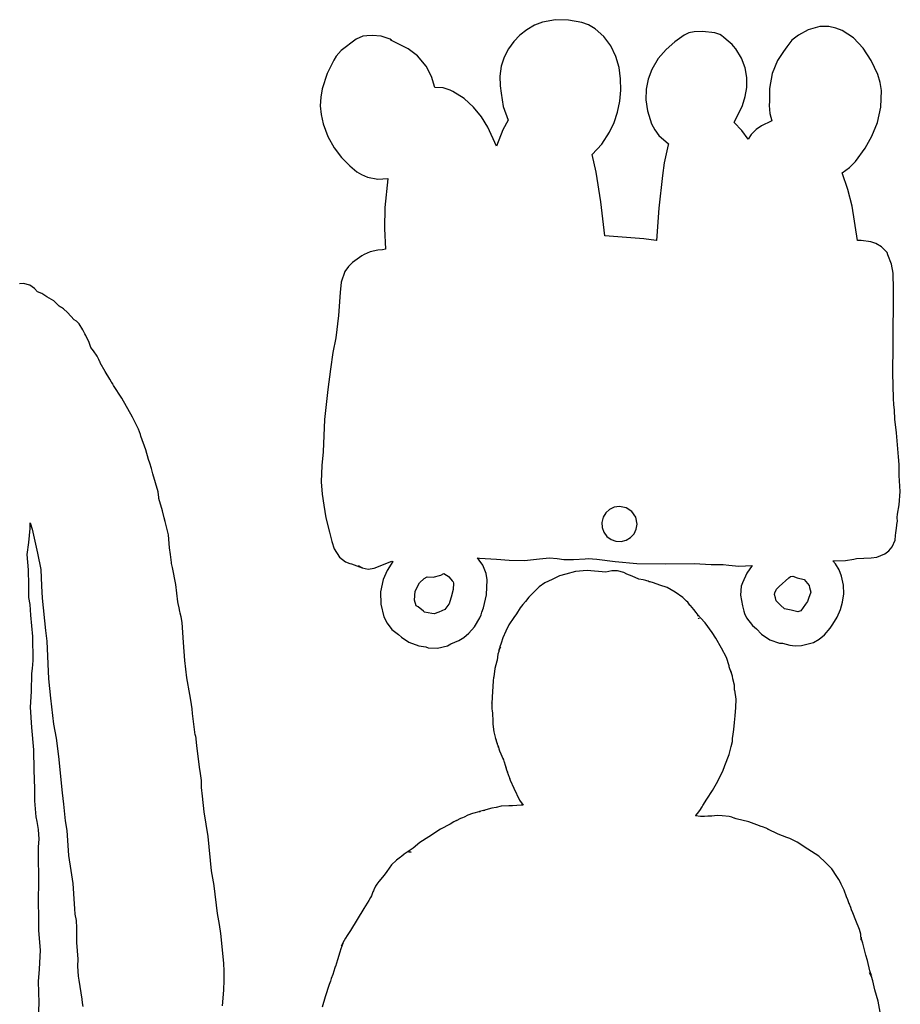
# Model space of a CAD drawing. Extents: x -40 to 800, y 150 to 800.
# Drawn here: x 366 to 491, y 660 to 800 of the extents above; entities that cross this region are included whole.
import ezdxf

# ---------------------------------------------------------------- set-up
doc = ezdxf.new("R2010")
doc.units = 0

msp = doc.modelspace()

# ---------------------------------------------------------------- linework, layer by layer
for p, q in [((439.081807, 799.182635), (438.007328, 798.564266)), ((440.214, 799.64), (439.081807, 799.182635)), ((442.042125, 799.981125), (440.214, 799.64)), ((443.907, 799.93), (442.042125, 799.981125)), ((445.80825, 799.58925), (443.907, 799.93)), ((446.751, 799.23025), (445.80825, 799.58925)), ((447.684, 798.677), (446.751, 799.23025)), ((479.557, 799.024), (477.874625, 798.550625)), ((480.803, 799.018), (479.557, 799.024)), ((481.799766, 798.797469), (480.803, 799.018)), ((414.759, 797.663), (413.789, 797.227)), ((415.29, 797.707), (414.757, 797.661)), ((414.757, 797.661), (414.759, 797.663)), ((416.068375, 797.73175), (415.29, 797.707)), ((417.356, 797.632), (416.068375, 797.73175)), ((418.620625, 797.2185), (417.356, 797.632)), ((437.015467, 797.793857), (436.131125, 796.880375)), ((438.007328, 798.564266), (437.015467, 797.793857)), ((448.905625, 797.587875), (447.684, 798.677)), ((449.897, 796.261), (448.905625, 797.587875)), ((460.299, 797.805), (458.992641, 796.84925)), ((460.985125, 798.139375), (460.299, 797.805)), ((461.741, 798.242), (460.985125, 798.139375)), ((462.87975, 798.286875), (461.741, 798.242)), ((464.635, 798.13), (462.87975, 798.286875)), ((465.3725, 797.89425), (464.635, 798.13)), ((465.594, 797.717), (465.3725, 797.89425)), ((465.945, 797.46), (465.594, 797.717)), ((476.535, 797.805), (475.58, 797.056)), ((477.874625, 798.550625), (476.535, 797.805)), ((482.708875, 798.4395), (481.799766, 798.797469)), ((484.305, 797.396), (482.708875, 798.4395)), ((413.789, 797.227), (411.678, 795.623)), ((418.793891, 797.069781), (418.620625, 797.2185)), ((418.707, 797.066), (418.793891, 797.069781)), ((421.1455, 795.859625), (418.707, 797.066)), ((436.131125, 796.880375), (435.379205, 795.832783)), ((450.617906, 794.772687), (449.897, 796.261)), ((458.992641, 796.84925), (457.738125, 795.76675)), ((466.55, 796.949), (465.945, 797.46)), ((467.088, 796.456), (466.55, 796.949)), ((467.305, 796.243), (467.088, 796.456)), ((467.636, 795.858), (467.305, 796.243)), ((475.58, 797.056), (474.847, 796.129)), ((485.675875, 795.964875), (484.305, 797.396)), ((410.976375, 794.8235), (410.643, 794.261)), ((411.678, 795.623), (410.976375, 794.8235)), ((422.479969, 794.850453), (421.1455, 795.859625)), ((423.707, 793.394), (422.479969, 794.850453)), ((435.379205, 795.832783), (434.784609, 794.660047)), ((451.06675, 793.20825), (450.617906, 794.772687)), ((457.738125, 795.76675), (456.615047, 794.476125)), ((468.413062, 794.539047), (467.636, 795.858)), ((474.399, 795.471), (473.557875, 794.192125)), ((474.847, 796.129), (474.399, 795.471)), ((486.833, 794.206), (485.675875, 795.964875)), ((410.643, 794.261), (409.668281, 792.348672)), ((424.476125, 791.91125), (423.707, 793.394)), ((434.37224, 793.371131), (434.167, 791.975)), ((434.784609, 794.660047), (434.37224, 793.371131)), ((456.615047, 794.476125), (455.703, 792.896)), ((468.93025, 793.161125), (468.413062, 794.539047)), ((473.557875, 794.192125), (472.764, 792.365)), ((487.775375, 792.18825), (486.833, 794.206)), ((409.668281, 792.348672), (408.95925, 790.174875)), ((434.167, 791.975), (434.198125, 790.579)), ((451.282719, 791.602938), (451.06675, 793.20825)), ((455.703, 792.896), (455.200516, 791.533219)), ((469.189062, 791.763141), (468.93025, 793.161125)), ((472.764, 792.365), (472.41125, 790.213875)), ((488.094828, 791.088062), (487.775375, 792.18825)), ((424.934, 790.376), (424.476125, 791.91125)), ((434.198125, 790.579), (434.329, 789.546)), ((451.305, 789.992), (451.282719, 791.602938)), ((455.200516, 791.533219), (454.905125, 790.108)), ((469.191, 790.384), (469.189062, 791.763141)), ((488.267, 789.92), (488.094828, 791.088062)), ((408.95925, 790.174875), (408.763957, 789.002201)), ((426.133, 790.309), (424.934, 790.376)), ((427.137125, 789.99), (426.133, 790.309)), ((427.494, 789.782), (427.137125, 789.99)), ((429.101391, 788.802766), (427.494, 789.782)), ((434.329, 789.546), (434.651125, 787.64375)), ((451.164016, 788.404203), (451.305, 789.992)), ((454.905125, 790.108), (454.855172, 788.621281)), ((468.967437, 789.066266), (469.191, 790.384)), ((472.41125, 790.213875), (472.39, 788.407)), ((488.195891, 787.558531), (488.267, 789.92)), ((408.763957, 789.002201), (408.706594, 787.778891)), ((430.448625, 787.594875), (429.101391, 788.802766)), ((450.859625, 786.863375), (451.164016, 788.404203)), ((454.855172, 788.621281), (455.089, 787.074)), ((467.429, 785.474), (468.574, 787.816875)), ((468.574, 787.816875), (468.967437, 789.066266)), ((472.39, 788.407), (472.368625, 787.7945)), ((472.368625, 787.7945), (472.468, 786.678)), ((408.706594, 787.778891), (408.810996, 786.509854)), ((408.810996, 786.509854), (409.101, 785.2)), ((431.559047, 786.221797), (430.448625, 787.594875)), ((434.651125, 787.64375), (435.364, 785.719)), ((450.385172, 785.395109), (450.859625, 786.863375)), ((455.089, 787.074), (455.69275, 785.21975)), ((472.468, 786.678), (472.719, 785.647)), ((487.708625, 785.3975), (488.195891, 787.558531)), ((409.101, 785.2), (409.786484, 783.388391)), ((432.456, 784.747), (431.559047, 786.221797)), ((435.364, 785.719), (434.58, 784.34)), ((449.734, 784.025), (450.385172, 785.395109)), ((455.69275, 785.21975), (456.140594, 784.352344)), ((467.384, 785.4), (467.429, 785.474)), ((468.49875, 784.260375), (467.384, 785.4)), ((472.624, 785.59), (471.268875, 784.935875)), ((472.719, 785.647), (472.624, 785.59)), ((486.925297, 783.450969), (487.708625, 785.3975)), ((433.693, 782.039), (432.456, 784.747)), ((434.58, 784.34), (433.693, 782.039)), ((448.62775, 782.33125), (449.734, 784.025)), ((456.140594, 784.352344), (456.727, 783.541)), ((469.399, 783.054), (468.49875, 784.260375)), ((469.82, 783.678), (469.399, 783.054)), ((470.520672, 784.400453), (469.82, 783.678)), ((471.268875, 784.935875), (470.520672, 784.400453)), ((409.786484, 783.388391), (410.676625, 781.806375)), ((447.262, 780.84), (448.62775, 782.33125)), ((456.727, 783.541), (458.077, 782.355)), ((458.037, 782.226), (457.48, 779.69825)), ((458.077, 782.355), (458.037, 782.226)), ((485.966, 781.733), (486.925297, 783.450969)), ((410.676625, 781.806375), (411.729703, 780.428172)), ((447.811, 778.35), (447.262, 780.84)), ((484.594875, 779.853375), (485.966, 781.733)), ((411.729703, 780.428172), (412.904, 779.228)), ((457.48, 779.69825), (457.223, 777.868)), ((483.727109, 778.996859), (484.594875, 779.853375)), ((412.904, 779.228), (413.867875, 778.40675)), ((413.867875, 778.40675), (414.535672, 777.996969)), ((448.47725, 774.159125), (447.811, 778.35)), ((482.701, 778.27), (483.727109, 778.996859)), ((483.511656, 775.915328), (482.701, 778.27)), ((414.535672, 777.996969), (415.374, 777.656)), ((415.374, 777.656), (416.88525, 777.365875)), ((416.88525, 777.365875), (418.266, 777.447)), ((418.262, 777.416), (417.867, 773.359)), ((418.266, 777.447), (418.262, 777.416)), ((457.223, 777.868), (456.725, 773.265)), ((484.12375, 773.507875), (483.511656, 775.915328)), ((448.962, 770.137), (448.47725, 774.159125)), ((417.867, 773.359), (417.8315, 770.36875)), ((456.725, 773.265), (456.401, 768.665)), ((484.903, 768.664), (484.12375, 773.507875)), ((417.8315, 770.36875), (417.958, 767.443)), ((449.068, 769.308), (448.962, 770.137)), ((454.575, 768.882), (449.068, 769.308)), ((456.341, 768.668), (454.575, 768.882)), ((456.401, 768.665), (456.341, 768.668)), ((485.427, 768.647), (484.903, 768.664)), ((486.78, 768.47), (485.427, 768.647)), ((487.497, 768.222875), (486.78, 768.47)), ((415.774, 767.055), (414.933, 766.685)), ((416.873875, 767.28125), (415.774, 767.055)), ((417.514, 767.353), (416.873875, 767.28125)), ((417.958, 767.443), (417.514, 767.353)), ((488.268, 767.774), (487.497, 768.222875)), ((489.06875, 766.94275), (488.268, 767.774)), ((489.19, 766.626), (489.06875, 766.94275)), ((413.25675, 765.553625), (412.680406, 764.960641)), ((414.587, 766.486), (413.25675, 765.553625)), ((414.933, 766.685), (414.587, 766.486)), ((489.692219, 765.277094), (489.19, 766.626)), ((412.204, 764.25), (411.686125, 762.746875)), ((412.680406, 764.960641), (412.204, 764.25)), ((489.925, 764.01275), (489.692219, 765.277094)), ((411.686125, 762.746875), (411.535, 761.285)), ((489.967, 761.701), (489.925, 764.01275)), ((366.61675, 762.56825), (366.048, 762.533)), ((367.508, 762.344), (366.61675, 762.56825)), ((368.175125, 761.868375), (367.508, 762.344)), ((368.582, 761.377), (368.175125, 761.868375)), ((369.209, 761.131), (368.582, 761.377)), ((411.535, 761.285), (411.281875, 758.00275)), ((489.924, 753.726), (489.967, 761.701)), ((369.92, 760.683), (369.209, 761.131)), ((370.926, 760.076), (369.92, 760.683)), ((371.676, 759.359), (370.926, 760.076)), ((371.809, 759.224), (371.676, 759.359)), ((372.017, 759.148), (371.809, 759.224)), ((372.295, 758.96), (372.017, 759.148)), ((372.852, 758.447), (372.295, 758.96)), ((373.811, 757.398), (372.852, 758.447)), ((374.134, 757.202), (373.811, 757.398)), ((374.499, 756.816), (374.134, 757.202)), ((411.281875, 758.00275), (410.896, 754.83)), ((375.036375, 755.9945), (374.499, 756.816)), ((375.258, 755.518), (375.036375, 755.9945)), ((375.322625, 755.403625), (375.258, 755.518)), ((375.466, 755.197), (375.322625, 755.403625)), ((375.913, 754.173), (375.466, 755.197)), ((410.896, 754.83), (410.47, 752.789)), ((376.103, 753.607), (375.913, 754.173)), ((376.143, 753.497), (376.103, 753.607)), ((376.541, 753.027), (376.143, 753.497)), ((377.057, 752.228), (376.541, 753.027)), ((489.8745, 749.89025), (489.924, 753.726)), ((377.316, 751.769), (377.057, 752.228)), ((377.458, 751.434), (377.316, 751.769)), ((410.47, 752.789), (410.137, 750.404)), ((377.467, 751.38), (377.458, 751.434)), ((377.511, 751.296), (377.467, 751.38)), ((378.178, 750.074), (377.511, 751.296)), ((378.875, 748.968), (378.178, 750.074)), ((410.137, 750.404), (409.76, 747.534)), ((379.1, 748.578), (378.875, 748.968)), ((489.966, 746.233), (489.8745, 749.89025)), ((379.201625, 748.35325), (379.1, 748.578)), ((379.382, 748.1), (379.167125, 748.455125)), ((379.167125, 748.455125), (379.226, 748.301)), ((379.226, 748.301), (379.201625, 748.35325)), ((380.559, 746.302), (379.382, 748.1)), ((409.76, 747.534), (409.322, 743.268)), ((382.06, 743.604), (380.559, 746.302)), ((490.027, 745.394), (489.966, 746.233)), ((490.131, 744.583), (490.027, 745.394)), ((490.179, 743.316), (490.131, 744.583)), ((382.944, 741.903), (382.06, 743.604)), ((409.322, 743.268), (409.121, 738.656)), ((490.432, 741.376), (490.179, 743.316)), ((383.195, 741.121), (382.944, 741.903)), ((383.275, 740.9), (383.195, 741.121)), ((383.941, 738.975), (383.275, 740.9)), ((490.69, 737.978), (490.432, 741.376)), ((384.329, 737.603), (383.941, 738.975)), ((384.528, 737.08), (384.329, 737.603)), ((409.121, 738.656), (408.93625, 736.737375)), ((490.79, 736.891), (490.69, 737.978)), ((384.759, 736.3), (384.528, 737.08)), ((384.969, 735.574), (384.759, 736.3)), ((408.93625, 736.737375), (408.819, 734.419)), ((490.777, 735.329), (490.79, 736.891)), ((385.689, 732.987), (384.969, 735.574)), ((490.953, 733.046), (490.777, 735.329)), ((408.819, 734.419), (408.961375, 732.6595)), ((385.79, 732.205), (385.689, 732.987)), ((385.785, 732.149), (385.79, 732.205)), ((385.807, 732.064), (385.785, 732.149)), ((386.318, 730.328), (385.807, 732.064)), ((408.961375, 732.6595), (409.202, 731.134)), ((490.79675, 731.16925), (490.953, 733.046)), ((409.202, 731.134), (409.5045, 729.311625)), ((449.728125, 730.51275), (449.189453, 730.026125)), ((450.383984, 730.82425), (449.728125, 730.51275)), ((451.117, 730.934), (450.383984, 730.82425)), ((452.07375, 730.743875), (451.117, 730.934)), ((452.885, 730.202), (452.07375, 730.743875)), ((490.555, 729.846), (490.79675, 731.16925)), ((386.551, 729.338), (386.318, 730.328)), ((386.695, 728.784), (386.551, 729.338)), ((409.5045, 729.311625), (409.993, 727.298)), ((448.808, 729.391), (448.628719, 728.671891)), ((449.189453, 730.026125), (448.808, 729.391)), ((453.426875, 729.39075), (452.885, 730.202)), ((453.617, 728.434), (453.426875, 729.39075)), ((490.492, 729.383), (490.555, 729.846)), ((490.537, 728.815), (490.492, 729.383)), ((367.387, 725.81), (367.555, 727.823)), ((367.555, 727.823), (367.572, 728.62)), ((367.572, 728.62), (367.825, 727.7)), ((387.194, 726.914), (386.695, 728.784)), ((448.628719, 728.671891), (448.66525, 727.946875)), ((448.66525, 727.946875), (448.908406, 727.262922)), ((453.50725, 727.701125), (453.617, 728.434)), ((490.297, 727.193), (490.421, 727.829)), ((490.421, 727.829), (490.528, 728.681)), ((490.528, 728.681), (490.537, 728.815)), ((367.825, 727.7), (368.621, 724.284)), ((387.334, 725.073), (387.194, 726.914)), ((409.993, 727.298), (410.347, 725.948)), ((448.908406, 727.262922), (449.349, 726.667)), ((449.349, 726.667), (449.945078, 726.22625)), ((452.074, 726.125), (452.709125, 726.506875)), ((452.709125, 726.506875), (453.19575, 727.0455)), ((453.19575, 727.0455), (453.50725, 727.701125)), ((490.2045, 726.16675), (490.282, 726.825)), ((490.282, 726.825), (490.297, 727.193)), ((367.158, 724.12), (367.387, 725.81)), ((387.476, 724.132), (387.334, 725.073)), ((410.347, 725.948), (410.6635, 724.93775)), ((410.6635, 724.93775), (411.427, 723.731)), ((449.945078, 726.22625), (450.629375, 725.98275)), ((450.629375, 725.98275), (451.354734, 725.945875)), ((451.354734, 725.945875), (452.074, 726.125)), ((489.338875, 724.635328), (489.809, 725.207)), ((489.809, 725.207), (490.2045, 726.16675)), ((367.32, 721.958), (367.158, 724.12)), ((368.621, 724.284), (369.053, 721.98)), ((387.551, 723.375), (387.476, 724.132)), ((411.427, 723.731), (412.265, 723.079875)), ((431.21, 723.322), (431.003, 723.625)), ((431.003, 723.625), (431.275, 723.592)), ((431.275, 723.592), (433.693, 723.436)), ((439.807375, 723.50625), (441.203, 723.663)), ((441.203, 723.663), (442.304, 723.544)), ((442.304, 723.544), (443.247, 723.389)), ((446.277, 723.498), (446.677, 723.539)), ((446.677, 723.539), (447.929, 723.471)), ((484.34925, 723.442625), (484.722, 723.562)), ((484.722, 723.562), (486.813, 723.662)), ((486.813, 723.662), (487.621, 723.729)), ((487.621, 723.729), (488.75175, 724.190875)), ((488.75175, 724.190875), (489.338875, 724.635328)), ((387.59625, 722.955875), (387.551, 723.375)), ((387.607, 722.833), (387.59625, 722.955875)), ((387.751, 722.246), (387.607, 722.833)), ((388.208, 719.873), (387.751, 722.246)), ((412.265, 723.079875), (412.893, 722.851)), ((412.893, 722.851), (413.105, 722.794)), ((413.105, 722.794), (414.645, 722.214)), ((414.645, 722.214), (414.131, 722.49)), ((414.131, 722.49), (414.658, 722.211)), ((414.659, 722.211), (414.645, 722.216)), ((414.645, 722.216), (414.67, 722.205)), ((414.658, 722.211), (415.4955, 722.051125)), ((414.67, 722.205), (414.659, 722.211)), ((415.4955, 722.051125), (416.345, 722.198)), ((416.345, 722.198), (418.83, 723.147)), ((419.003, 723.128), (418.193, 721.845)), ((418.83, 723.147), (419.003, 723.128)), ((431.754, 722.596), (431.21, 723.322)), ((432.22825, 721.417375), (431.754, 722.596)), ((433.693, 723.436), (435.50525, 723.2975)), ((435.50525, 723.2975), (437.643, 723.255)), ((437.643, 723.255), (439.807375, 723.50625)), ((443.247, 723.389), (444.588, 723.382)), ((444.588, 723.382), (446.277, 723.498)), ((447.929, 723.471), (450.5095, 723.142375)), ((450.5095, 723.142375), (453.576, 722.837)), ((453.576, 722.837), (457.727, 722.791)), ((457.727, 722.791), (461.743, 722.856)), ((461.743, 722.856), (464.144, 722.716)), ((464.144, 722.716), (465.819, 722.712)), ((465.819, 722.712), (466.637375, 722.58425)), ((466.637375, 722.58425), (468.064, 722.458)), ((468.064, 722.458), (469.953, 722.545)), ((469.953, 722.545), (469.1805, 721.469)), ((481.393, 723.207), (481.457, 723.215)), ((481.77375, 722.80525), (481.393, 723.207)), ((481.457, 723.215), (483.189, 723.261)), ((482.291, 721.961), (481.77375, 722.80525)), ((483.189, 723.261), (484.34925, 723.442625)), ((367.353125, 719.774625), (367.32, 721.958)), ((369.053, 721.98), (369.154, 719.654)), ((418.193, 721.845), (417.635, 720.553)), ((423.416, 720.721), (423.865, 720.937)), ((423.864, 720.938), (424.699, 720.917)), ((423.865, 720.937), (423.864, 720.938)), ((424.699, 720.917), (425.782, 721.191)), ((425.782, 721.191), (426.206, 721.423)), ((426.206, 721.423), (427.002, 720.954)), ((427.002, 720.954), (426.922312, 720.995156)), ((426.922312, 720.995156), (426.98325, 720.91125)), ((426.98325, 720.91125), (427.41, 720.393)), ((432.362, 720.523), (432.22825, 721.417375)), ((442.622, 721.069), (441.567, 720.563)), ((443.514, 721.303), (442.622, 721.069)), ((444.879625, 721.69675), (443.514, 721.303)), ((446.552, 721.861), (444.879625, 721.69675)), ((449.186, 721.624), (446.552, 721.861)), ((449.603, 721.699), (449.186, 721.624)), ((450.038375, 721.79925), (449.603, 721.699)), ((450.827, 721.82), (450.038375, 721.79925)), ((451.758875, 721.56725), (450.827, 721.82)), ((452.18, 721.346), (451.758875, 721.56725)), ((452.907, 721.061), (452.18, 721.346)), ((453.872, 720.631), (452.907, 721.061)), ((469.1805, 721.469), (468.579, 720.081)), ((473.76175, 719.58575), (475.154, 720.802)), ((475.154, 720.802), (475.156, 720.802)), ((475.156, 720.802), (475.369, 721.011)), ((475.366, 721.013), (475.699, 721.056)), ((475.369, 721.011), (475.366, 721.013)), ((475.699, 721.056), (476.348, 720.781)), ((476.348, 720.781), (477.319, 720.56)), ((482.608, 721.034), (482.291, 721.961)), ((482.899531, 719.773203), (482.608, 721.034)), ((367.39, 717.994), (367.353125, 719.774625)), ((369.154, 719.654), (369.268, 717.934)), ((388.505, 717.387), (388.208, 719.873)), ((417.635, 720.553), (417.26075, 718.83475)), ((422.151, 718.923), (422.753125, 720.0875)), ((422.753125, 720.0875), (423.416, 720.721)), ((427.41, 720.393), (427.556, 720.213)), ((427.588, 720.037), (427.55425, 719.1365)), ((427.556, 720.213), (427.588, 720.037)), ((432.295875, 718.4025), (432.362, 720.523)), ((439.731, 719.514), (439.126, 718.924)), ((440.528, 720.083), (439.731, 719.514)), ((441.567, 720.563), (440.528, 720.083)), ((454.487, 720.526), (453.872, 720.631)), ((454.844, 720.433), (454.487, 720.526)), ((454.996, 720.388), (454.844, 720.433)), ((455.203, 720.319), (454.996, 720.388)), ((455.205, 720.316), (455.203, 720.319)), ((455.338, 720.249), (455.205, 720.316)), ((455.471, 720.217), (455.338, 720.249)), ((455.473, 720.217), (455.471, 720.217)), ((455.956, 720.079), (455.473, 720.217)), ((456.84, 719.772), (455.956, 720.079)), ((457.906, 719.442), (456.84, 719.772)), ((459.021, 718.748), (457.906, 719.442)), ((468.391375, 719.613125), (468.293, 718.351)), ((468.579, 720.081), (468.391375, 719.613125)), ((473.399, 719.173563), (473.76175, 719.58575)), ((477.319, 720.56), (477.562, 720.268)), ((477.562, 720.268), (478.008, 719.73)), ((478.008, 719.73), (478.084, 719.439)), ((478.084, 719.439), (478.256, 718.782875)), ((482.931, 718.533125), (482.899531, 719.773203)), ((367.543, 717.017), (367.39, 717.994)), ((417.26075, 718.83475), (417.302, 717.073)), ((422.07, 717.637), (422.151, 718.923)), ((427.276, 718.053), (427.073, 717.442)), ((427.55425, 719.1365), (427.276, 718.053)), ((431.833, 716.549), (432.295875, 718.4025)), ((438.281, 718.074), (437.806, 717.451)), ((438.993, 718.765), (438.281, 718.074)), ((439.126, 718.924), (438.953375, 718.7335)), ((438.953375, 718.7335), (438.993, 718.765)), ((460.123, 717.99), (459.021, 718.748)), ((460.593, 717.542), (460.123, 717.99)), ((468.293, 718.351), (468.293, 718.348)), ((468.293, 718.348), (468.572, 716.842)), ((473.135, 718.445), (473.175, 718.686)), ((473.24, 717.972), (473.135, 718.445)), ((473.175, 718.686), (473.399, 719.173563)), ((473.359, 717.525), (473.24, 717.972)), ((478.256, 718.782875), (477.939, 717.886)), ((482.767469, 717.362984), (482.931, 718.533125)), ((367.658, 715.491), (367.543, 717.017)), ((369.268, 717.934), (369.745, 713.34)), ((388.550875, 717.162125), (388.505, 717.387)), ((388.674, 716.551), (388.550875, 717.162125)), ((388.786, 716.004), (388.674, 716.551)), ((417.302, 717.073), (417.721125, 715.24925)), ((422.3, 716.828), (422.07, 717.637)), ((422.563, 716.676), (422.3, 716.828)), ((423.3335, 716.089125), (422.563, 716.676)), ((426.947, 717.074), (426.353, 716.326)), ((426.957, 717.1), (426.947, 717.074)), ((427.073, 717.442), (426.957, 717.1)), ((431.623, 715.919), (431.833, 716.549)), ((437.058, 716.555), (436.511, 715.689)), ((437.445, 717.005), (437.058, 716.555)), ((437.8, 717.445), (437.445, 717.005)), ((437.806, 717.451), (437.78575, 717.3985)), ((437.78575, 717.3985), (437.8, 717.445)), ((460.662, 717.461), (460.593, 717.542)), ((460.803, 717.331), (460.624875, 717.50925)), ((460.624875, 717.50925), (460.662, 717.461)), ((461.125, 716.94), (460.803, 717.331)), ((461.188, 716.855), (461.125, 716.94)), ((461.677, 716.295), (461.188, 716.855)), ((468.572, 716.842), (468.777, 716.072)), ((473.982, 716.913), (473.359, 717.525)), ((474.518, 716.421), (473.982, 716.913)), ((477.501, 717.067), (476.842, 716.141)), ((477.790125, 717.454375), (477.501, 717.067)), ((477.939, 717.886), (477.790125, 717.454375)), ((482.474, 716.312), (482.767469, 717.362984)), ((367.918, 712.494), (367.658, 715.491)), ((388.822, 715.822), (388.786, 716.004)), ((388.831, 715.783), (388.822, 715.822)), ((388.965, 715.288), (388.831, 715.783)), ((389.132, 714.451), (388.965, 715.288)), ((417.721125, 715.24925), (418.163047, 714.349094)), ((423.489, 715.926), (423.3335, 716.089125)), ((424.504, 715.725), (423.489, 715.926)), ((424.832, 715.676), (424.504, 715.725)), ((425.492, 715.928), (424.832, 715.676)), ((426.353, 716.326), (425.492, 715.928)), ((430.580625, 713.859125), (431.35, 715.152)), ((431.35, 715.152), (431.495, 715.539)), ((431.495, 715.539), (431.623, 715.919)), ((436.131, 715.156), (435.43, 714.148)), ((436.511, 715.689), (436.131, 715.156)), ((462, 715.903), (461.677, 716.295)), ((462.141, 715.7), (462, 715.903)), ((462.185, 715.635), (462.122, 715.711)), ((462.122, 715.711), (462.141, 715.7)), ((462.302, 715.369), (462.185, 715.635)), ((462.61, 715.135), (462.264, 715.54)), ((462.264, 715.54), (462.302, 715.369)), ((468.777, 716.072), (468.86275, 715.733625)), ((468.86275, 715.733625), (469.166, 715.126)), ((475.464, 716.199), (474.518, 716.421)), ((475.467, 716.199), (475.464, 716.199)), ((476.409, 715.962), (475.467, 716.199)), ((476.842, 716.141), (476.409, 715.962)), ((481.384, 714.245), (481.992375, 715.212125)), ((481.992375, 715.212125), (482.474, 716.312)), ((389.323, 711.617), (389.132, 714.451)), ((418.163047, 714.349094), (418.828, 713.487)), ((429.779, 712.963), (430.580625, 713.859125)), ((435.43, 714.148), (435.033, 713.221)), ((462.358, 715.074), (462.366, 715.037)), ((462.364, 714.973), (462.358, 715.074)), ((462.358, 715.074), (462.358, 715.074)), ((462.366, 715.037), (462.364, 714.973)), ((463.259, 714.4), (462.61, 715.135)), ((464.263, 713.058), (463.259, 714.4)), ((469.166, 715.126), (470.003, 714.053875)), ((470.003, 714.053875), (470.558, 713.545)), ((480.986375, 713.6415), (481.384, 714.245)), ((367.985, 709.09), (367.918, 712.494)), ((369.745, 713.34), (369.916, 711.799)), ((418.828, 713.487), (419.779, 712.762)), ((419.779, 712.762), (420.2075, 712.36725)), ((420.2075, 712.36725), (421.272, 711.668)), ((429.064125, 712.351906), (429.779, 712.963)), ((435.033, 713.221), (434.604, 712.291)), ((464.809, 712.262), (464.263, 713.058)), ((470.558, 713.545), (471.28475, 712.82925)), ((471.28475, 712.82925), (472.454, 712.028)), ((479.458188, 712.09675), (480.207, 712.717)), ((480.207, 712.717), (480.986375, 713.6415)), ((369.916, 711.799), (370.161, 706.495)), ((389.49075, 709.060375), (389.323, 711.617)), ((421.272, 711.668), (422.69325, 711.158)), ((422.69325, 711.158), (423.678, 710.996)), ((423.678, 710.996), (424.01675, 710.86225)), ((425.32, 710.814), (426.732125, 711.17575)), ((426.732125, 711.17575), (427.209, 711.446)), ((427.209, 711.446), (428.36875, 711.93075)), ((428.36875, 711.93075), (429.064125, 712.351906)), ((434.154, 711.038), (434.056, 710.585)), ((434.124, 710.724), (434.2985, 710.971625)), ((434.338, 711.554), (434.154, 711.038)), ((434.2985, 710.971625), (434.218, 710.863)), ((434.604, 712.291), (434.338, 711.554)), ((465.604, 710.811), (464.809, 712.262)), ((472.454, 712.028), (473.8195, 711.551125)), ((473.8195, 711.551125), (474.24, 711.555)), ((474.24, 711.555), (475.277, 711.269375)), ((475.277, 711.269375), (476.036625, 711.166172)), ((476.036625, 711.166172), (476.95, 711.19)), ((476.95, 711.19), (478.6625, 711.64825)), ((478.6625, 711.64825), (479.458188, 712.09675)), ((424.01675, 710.86225), (425.32, 710.814)), ((433.829, 709.561), (433.772, 709.134)), ((433.893, 709.958), (433.829, 709.561)), ((434.008, 710.371), (433.893, 709.958)), ((434.029, 710.459), (434.008, 710.371)), ((434.055, 710.641), (434.016, 710.559)), ((434.016, 710.559), (434.051, 710.622)), ((434.053, 710.566), (434.029, 710.459)), ((434.051, 710.622), (434.055, 710.641)), ((434.218, 710.863), (434.053, 710.566)), ((434.055, 710.641), (434.055, 710.641)), ((434.056, 710.585), (434.124, 710.724)), ((466.311, 709.487), (465.604, 710.811)), ((367.898, 707.949), (367.985, 709.09)), ((389.786, 706.614), (389.49075, 709.060375)), ((433.741, 708.991), (433.459, 707.941)), ((433.772, 709.134), (433.741, 708.991)), ((466.691, 708.323), (466.311, 709.487)), ((466.708, 708.197), (466.691, 708.323)), ((466.954, 707.387), (466.708, 708.197)), ((367.74, 704.66), (367.814, 707.254)), ((367.814, 707.254), (367.898, 707.949)), ((433.299, 706.774), (433.294, 706.735)), ((433.459, 707.941), (433.299, 706.774)), ((467, 707.278), (466.885, 707.675)), ((466.885, 707.675), (466.954, 707.387)), ((467.138, 706.871), (467, 707.278)), ((467.209, 706.473), (467.138, 706.871)), ((370.161, 706.495), (370.461, 703.719)), ((390.195, 704.231), (389.786, 706.614)), ((433.196, 706.143), (433.107, 704.667)), ((433.288, 706.709), (433.196, 706.143)), ((433.294, 706.735), (433.288, 706.709)), ((467.422, 705.554), (467.209, 706.473)), ((467.462, 704.869), (467.422, 705.554)), ((367.6, 702.446), (367.74, 704.66)), ((390.359, 703.46), (390.195, 704.231)), ((433.107, 704.667), (433.049, 703.033)), ((467.47, 704.85), (467.462, 704.869)), ((467.662, 703.577), (467.47, 704.85)), ((370.461, 703.719), (370.891, 700.058)), ((390.514, 702.229), (390.359, 703.46)), ((433.047375, 703.01925), (433.045, 702.739)), ((433.045, 702.739), (433.045, 702.27)), ((433.048516, 703.088594), (433.047375, 703.01925)), ((433.049, 703.016), (433.048516, 703.088594)), ((433.049, 703.033), (433.049, 703.016)), ((467.652, 702.426), (467.662, 703.577)), ((367.813875, 699.54975), (367.6, 702.446)), ((390.559, 701.559), (390.514, 702.229)), ((390.925, 698.888), (390.559, 701.559)), ((433.045, 702.27), (433.071, 701.902)), ((433.071, 701.902), (433.109, 701.664)), ((433.112, 701.64), (433.10525, 701.668625)), ((433.10525, 701.668625), (433.109, 701.428)), ((433.109, 701.664), (433.112, 701.64)), ((433.109, 701.428), (433.172, 700.679)), ((467.429, 700.293), (467.559, 701.21)), ((467.559, 701.21), (467.652, 702.426)), ((370.891, 700.058), (371.253, 698.044)), ((433.172, 700.679), (433.177375, 700.04375)), ((433.177375, 700.04375), (433.302, 698.975)), ((467.351, 699.286), (467.429, 700.293)), ((368.093, 696.403), (367.813875, 699.54975)), ((390.977, 698.537), (390.925, 698.888)), ((391.009, 698.526), (390.977, 698.537)), ((391.02, 698.465), (391.009, 698.526)), ((391.025, 698.435), (391.02, 698.465)), ((391.027, 698.413), (391.025, 698.435)), ((391.032, 698.376), (391.027, 698.413)), ((433.302, 698.975), (433.413, 698.565)), ((433.413, 698.565), (433.57, 698.013)), ((467.19, 698.288), (467.351, 699.286)), ((371.253, 698.044), (371.588, 695.455)), ((391.213, 696.995), (391.032, 698.376)), ((391.577, 693.954), (391.213, 696.995)), ((433.57, 698.013), (433.6505, 697.7835)), ((433.632, 697.869), (433.571875, 698.04725)), ((433.571875, 698.04725), (433.658, 697.672)), ((433.6505, 697.7835), (433.632, 697.869)), ((433.658, 697.672), (433.76425, 697.32)), ((433.76425, 697.32), (433.755, 697.394)), ((433.755, 697.394), (433.796, 697.219)), ((433.796, 697.219), (433.868, 696.995)), ((433.868, 696.995), (433.939, 696.818)), ((466.97, 696.89), (467.146, 697.582)), ((467.146, 697.582), (467.17275, 697.78625)), ((467.165, 697.776), (467.169, 697.852)), ((467.17275, 697.78625), (467.165, 697.776)), ((467.169, 697.852), (467.177, 698.038)), ((467.177, 698.038), (467.19, 698.288)), ((368.128, 693.524), (368.093, 696.403)), ((433.962, 696.753), (433.926, 696.972)), ((433.926, 696.972), (434.005, 696.564)), ((433.939, 696.818), (433.962, 696.753)), ((434.005, 696.564), (434.105, 696.273)), ((434.105, 696.273), (434.656, 695.079)), ((466.085, 694.195), (466.693, 695.76)), ((466.693, 695.76), (466.97, 696.89)), ((371.588, 695.455), (372.089, 690.315)), ((434.656, 695.079), (434.614375, 695.17325)), ((434.614375, 695.17325), (434.716, 694.81)), ((434.716, 694.81), (434.755, 694.699)), ((434.755, 694.699), (434.939, 694.216)), ((434.939, 694.216), (435.071, 693.796)), ((368.216, 690.899), (368.128, 693.524)), ((391.704, 693.055), (391.577, 693.954)), ((391.839, 692.03), (391.704, 693.055)), ((435.071, 693.796), (435.029875, 693.904375)), ((435.029875, 693.904375), (435.117, 693.556)), ((435.117, 693.556), (435.22775, 693.224)), ((435.22775, 693.224), (435.223, 693.27)), ((435.223, 693.27), (435.489, 692.528)), ((464.903, 691.649), (465.767, 693.357)), ((465.767, 693.357), (466.085, 694.195)), ((391.873, 691.067), (391.839, 692.03)), ((435.489, 692.528), (435.579125, 692.329625)), ((435.579125, 692.329625), (435.556, 692.399)), ((435.556, 692.399), (435.642, 692.123)), ((435.642, 692.123), (436.145, 690.958)), ((464.497, 690.967), (464.903, 691.649)), ((368.235, 689.177), (368.216, 690.899)), ((372.089, 690.315), (372.289, 688.704)), ((392.002, 689.846), (391.873, 691.067)), ((436.145, 690.958), (436.954, 689.267)), ((463.516, 689.428), (464.338, 690.639)), ((464.338, 690.639), (464.497, 690.967)), ((368.399, 686.881), (368.235, 689.177)), ((372.289, 688.704), (372.525, 686.353)), ((392.224, 687.628), (392.002, 689.846)), ((436.954, 689.267), (437.45, 688.544)), ((462.949, 688.515), (463.516, 689.428)), ((392.822, 684.106), (392.224, 687.628)), ((430.282, 687.357), (429.627, 687.139)), ((431.384, 687.661), (430.282, 687.357)), ((431.647, 687.757), (431.293125, 687.6445)), ((431.293125, 687.6445), (431.384, 687.661)), ((432.03975, 687.85), (431.647, 687.757)), ((433.036, 688.142), (431.849, 687.79)), ((431.849, 687.79), (432.03975, 687.85)), ((433.625, 688.214), (433.036, 688.142)), ((434.353, 688.392), (433.625, 688.214)), ((435.433, 688.441), (434.353, 688.392)), ((435.435, 688.441), (435.433, 688.441)), ((435.683, 688.46), (435.435, 688.441)), ((435.769, 688.464), (435.683, 688.46)), ((435.969, 688.469), (435.769, 688.464)), ((435.971, 688.469), (435.969, 688.469)), ((437.166, 688.551), (435.971, 688.469)), ((437.45, 688.544), (437.166, 688.551)), ((461.942, 687.079), (462.132, 687.317)), ((462.132, 687.317), (462.19525, 687.35625)), ((462.19525, 687.35625), (462.533, 687.781)), ((462.533, 687.781), (462.854, 688.319)), ((462.854, 688.319), (462.949, 688.515)), ((368.531, 686.249), (368.399, 686.881)), ((368.72475, 685.095875), (368.531, 686.249)), ((372.525, 686.353), (372.742, 684.937)), ((427.123, 685.844), (425.74, 685.168)), ((427.663, 686.191), (427.123, 685.844)), ((428.02775, 686.357), (427.663, 686.191)), ((428.587, 686.642), (427.959, 686.313)), ((427.959, 686.313), (428.02775, 686.357)), ((428.881, 686.78), (428.587, 686.642)), ((429.104, 686.861), (428.881, 686.78)), ((429.627, 687.139), (429.104, 686.861)), ((461.912, 687.044), (461.942, 687.079)), ((462.631, 686.938), (461.912, 687.044)), ((463.205, 686.928), (462.631, 686.938)), ((463.654, 686.981), (463.205, 686.928)), ((464.238, 687.009), (463.654, 686.981)), ((464.972, 687.08), (464.238, 687.009)), ((465.678, 687.044), (464.972, 687.08)), ((465.681, 687.044), (465.678, 687.044)), ((466.681, 686.926), (465.681, 687.044)), ((467.076, 686.83), (466.681, 686.926)), ((467.489, 686.677), (467.076, 686.83)), ((467.655, 686.631), (467.432, 686.701)), ((467.432, 686.701), (467.489, 686.677)), ((469.454, 686.183), (467.655, 686.631)), ((470.987, 685.604), (469.454, 686.183)), ((368.821, 683.714), (368.72475, 685.095875)), ((372.742, 684.937), (372.979, 681.393)), ((425.74, 685.168), (424.099, 684.066)), ((471.064, 685.589), (470.987, 685.604)), ((471.201, 685.549), (471.064, 685.589)), ((471.402, 685.48), (471.201, 685.549)), ((471.926, 685.273), (471.402, 685.48)), ((472.194375, 685.14625), (471.926, 685.273)), ((473.61375, 684.457125), (472.174, 685.147)), ((472.174, 685.147), (472.194375, 685.14625)), ((474.854, 683.96), (473.61375, 684.457125)), ((368.754, 682.649), (368.821, 683.714)), ((393.293, 679.237), (392.822, 684.106)), ((422.839, 683.25), (421.89, 682.473)), ((424.099, 684.066), (422.839, 683.25)), ((474.880125, 683.970625), (474.854, 683.96)), ((475.303, 683.847), (474.880125, 683.970625)), ((476.347, 683.291), (475.303, 683.847)), ((477.827, 682.312), (476.347, 683.291)), ((368.722, 681.725), (368.754, 682.649)), ((368.798, 677.684), (368.722, 681.725)), ((421.89, 682.473), (420.61, 681.604)), ((421.253, 681.892), (421.354, 681.924)), ((421.596, 681.866), (421.253, 681.892)), ((421.354, 681.924), (421.596, 681.866)), ((421.354, 681.924), (421.354, 681.924)), ((479.378, 681.297), (477.827, 682.312)), ((372.979, 681.393), (373.31025, 679.26975)), ((419.520375, 680.750625), (418.823, 680.093)), ((420.088, 681.16), (419.520375, 680.750625)), ((420.215, 681.254), (420.088, 681.16)), ((420.61, 681.604), (420.215, 681.254)), ((480.334, 680.408), (479.378, 681.297)), ((481.224, 679.522), (480.334, 680.408)), ((373.31025, 679.26975), (373.634, 677.439)), ((393.635, 677.154), (393.293, 679.237)), ((418.139, 679.13), (417.778, 678.638)), ((418.823, 680.093), (418.139, 679.13)), ((481.973, 678.42), (481.224, 679.522)), ((368.721, 675.044), (368.798, 677.684)), ((373.634, 677.439), (373.778, 674.576)), ((417.023, 677.716), (416.725, 677.342)), ((417.778, 678.638), (417.023, 677.716)), ((482.238, 678.012), (481.973, 678.42)), ((482.505, 677.47), (482.238, 678.012)), ((482.552, 677.353), (482.505, 677.47)), ((393.644, 677.092), (393.635, 677.154)), ((394.125, 673.201), (393.644, 677.092)), ((416.172, 676.253), (415.962, 675.697)), ((416.239, 676.411), (416.172, 676.253)), ((416.284, 676.557), (416.239, 676.411)), ((416.544, 677.082), (416.284, 676.557)), ((416.725, 677.342), (416.544, 677.082)), ((482.974, 676.492), (482.552, 677.353)), ((483.344, 675.532), (482.974, 676.492)), ((368.788, 672.494), (368.721, 675.044)), ((415.605, 675.049), (414.866, 673.893)), ((415.817, 675.461), (415.605, 675.049)), ((415.96, 675.712875), (415.817, 675.461)), ((415.962, 675.697), (415.96, 675.712875)), ((483.524, 675.12), (483.344, 675.532)), ((483.651, 674.717), (483.524, 675.12)), ((483.697625, 674.567625), (483.651, 674.717)), ((373.778, 674.576), (373.857, 673.831)), ((373.857, 673.831), (373.901, 673.086)), ((414.866, 673.893), (412.988, 670.776)), ((483.921, 674.044), (483.688, 674.584)), ((483.688, 674.584), (483.697625, 674.567625)), ((484.032, 673.691), (483.921, 674.044)), ((484.218, 673.27), (484.032, 673.691)), ((484.656, 672.176), (484.218, 673.27)), ((368.775, 670.79), (368.788, 672.494)), ((373.901, 673.086), (374.08, 672.2)), ((374.08, 672.2), (374.151, 671.169)), ((394.393, 671.642), (394.125, 673.201)), ((485.159, 670.904), (484.656, 672.176)), ((369.008, 667.967), (368.775, 670.79)), ((374.151, 671.169), (374.151, 669.092)), ((394.395, 671.634), (394.393, 671.642)), ((394.62, 670.368), (394.395, 671.634)), ((412.988, 670.776), (412.518, 670.053)), ((485.34, 670.277), (485.159, 670.904)), ((374.151, 669.092), (374.315, 666.719)), ((395.014, 666.132), (394.62, 670.368)), ((412.2575, 669.7065), (411.88, 669.012)), ((412.518, 670.053), (412.2575, 669.7065)), ((485.389, 669.436), (485.34, 670.277)), ((485.381, 669.5125), (485.374219, 669.380125)), ((485.374219, 669.380125), (485.389, 669.436)), ((485.397, 669.829), (485.381, 669.5125)), ((485.456, 669.568), (485.397, 669.829)), ((485.636, 668.967), (485.456, 669.568)), ((368.882, 665.293), (369.008, 667.967)), ((411.494, 667.723), (411.133, 666.615)), ((411.621, 668.174), (411.494, 667.723)), ((411.88, 668.929), (411.621, 668.174)), ((411.88, 669.012), (411.6985, 668.581625)), ((411.6985, 668.581625), (411.88, 668.929)), ((486.053, 667.284), (485.636, 668.967)), ((374.315, 666.719), (374.28175, 665.696375)), ((411.133, 666.615), (410.839, 665.66)), ((486.296, 666.516), (486.053, 667.284)), ((486.612, 665.065), (486.296, 666.516)), ((368.721, 663.536), (368.882, 665.293)), ((374.28175, 665.696375), (374.355, 664.277)), ((395.056, 664.991), (395.014, 666.132)), ((395.082, 664.22), (395.056, 664.991)), ((410.754, 665.465), (410.492, 664.553)), ((410.857625, 665.733125), (410.754, 665.465)), ((410.839, 665.66), (410.857625, 665.733125)), ((486.855125, 664.368875), (486.612, 665.065)), ((368.821, 660.533), (368.721, 663.536)), ((374.355, 664.277), (374.473, 663.738)), ((374.473, 663.738), (374.889, 661.017)), ((395.014, 662.318), (395.093, 663.716)), ((395.093, 663.716), (395.082, 664.22)), ((410.139, 663.582), (409.96, 663.113)), ((410.252, 663.987), (410.139, 663.582)), ((410.492, 664.553), (410.252, 663.987)), ((486.701, 664.59), (486.574125, 664.788375)), ((486.574125, 664.788375), (486.604, 664.74)), ((486.604, 664.74), (486.855125, 664.368875)), ((486.856, 664.248), (486.701, 664.59)), ((487.04, 663.648), (486.856, 664.248)), ((487.348, 662.375), (487.04, 663.648)), ((394.835625, 660.10675), (395.014, 662.318)), ((409.96, 663.113), (409.376, 661.347)), ((487.836, 660.739), (487.348, 662.375)), ((374.889, 661.017), (374.925, 660.501)), ((409.376, 661.347), (408.964, 659.899)), ((488.169, 658.66), (487.836, 660.739)), ((368.766, 658.274), (368.821, 660.533)), ((374.925, 660.501), (375.028, 660.011))]:
    msp.add_line(p, q)

doc.saveas('drawing.dxf')
